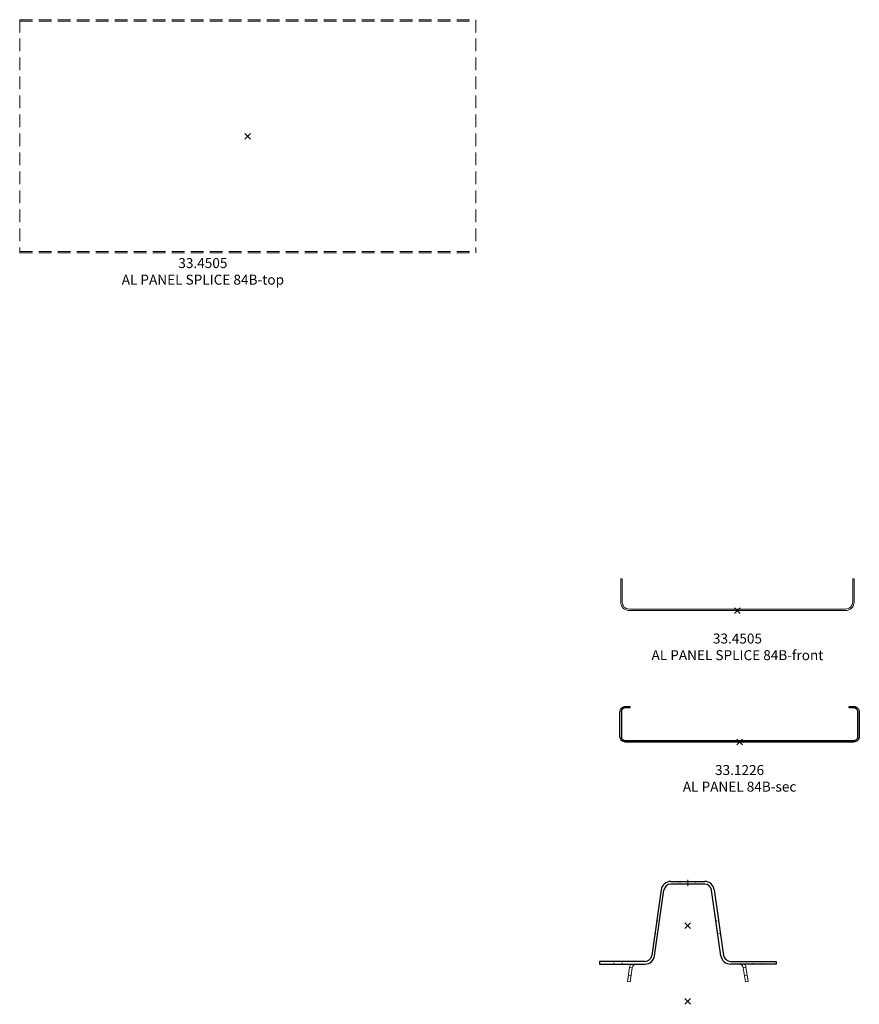
# Model space of a CAD drawing. Extents: x -5923 to 2474, y -1362 to 2461.
# Drawn here: x -207 to 88, y 463 to 809 of the extents above; entities that cross this region are included whole.
import ezdxf

# ---------------------------------------------------------------- set-up
doc = ezdxf.new("R2010")
doc.units = 0
doc.header["$PDMODE"] = 3
doc.header["$PDSIZE"] = -2
doc.linetypes.add('DASHED', pattern=[19.05, 12.7, -6.35])
doc.layers.get('0').update_dxf_attribs({"linetype": 'CONTINUOUS', "lineweight": 5})
for name, color, linetype, lineweight in [('CARRIER sec', 252, 'CONTINUOUS', 25), ('CARRIER side', 254, 'CONTINUOUS', 15), ('PANEL sec', 21, 'CONTINUOUS', 25), ('PANEL SPLICE', 252, 'CONTINUOUS', 15), ('TEXT', 1, 'CONTINUOUS', 20)]:
    doc.layers.add(name, color=color, linetype=linetype, lineweight=lineweight)
doc.layers.add('NO SHOW', color=1, linetype='CONTINUOUS', lineweight=20, plot=False)
doc.styles.add('T3-20', font='simplex.shx', dxfattribs={"height": 50})

# ---------------------------------------------------------------- blocks, each defined once
blk = doc.blocks.new('33.1226 AL PANEL 84B-sec')
at = {"layer": 'NO SHOW', "color": 6}
blk.add_point((0, 0), dxfattribs=at)
at = {"layer": 'PANEL sec', "linetype": 'ByBlock', "ltscale": 0.02}
blk.add_lwpolyline([(-40, 12, 0.414214), (-41.5, 10.5), (-41.5, 2, 0.414214), (-40, 0.5), (40, 0.5, 0.414214), (41.5, 2), (41.5, 10.5, 0.414214), (40, 12), (38.5, 12), (38.5, 12.5), (40, 12.5, -0.414214), (42, 10.5), (42, 2, -0.414214), (40, 0), (-40, 0, -0.414214), (-42, 2), (-42, 10.5, -0.414214), (-40, 12.5), (-38.5, 12.5), (-38.5, 12)], format="xyb", close=True, dxfattribs=at)
blk = doc.blocks.new('33.4505 AL PANEL SPLICE 84B-front')
at = {"layer": 'NO SHOW', "linetype": 'ByBlock', "ltscale": 0.02}
blk.add_point((0, 0), dxfattribs=at)
at = {"layer": 'PANEL SPLICE'}
blk.add_lwpolyline([(-40.94, 3), (-40.94, 11.17), (-40.44, 11.17), (-40.44, 3, 0.414214), (-37.94, 0.5), (37.94, 0.5, 0.414214), (40.44, 3), (40.44, 11.17), (40.94, 11.17), (40.94, 3, -0.414214), (37.94, 0), (-37.94, 0, -0.414214)], format="xyb", close=True, dxfattribs=at)
blk = doc.blocks.new('33.4505 AL PANEL SPLICE 84B-top')
at = {"layer": 'NO SHOW', "color": 6, "linetype": 'ByBlock', "ltscale": 0.02}
blk.add_point((0, 0), dxfattribs=at)
at = {"layer": 'PANEL SPLICE', "linetype": 'DASHED', "ltscale": 0.35}
for p, q in [((-80, 40.94), (80, 40.94)), ((-80, 40.94), (-80, -40.94)), ((-80, 40.44), (80, 40.44)), ((80, 40.94), (80, -40.94)), ((-80, -40.44), (80, -40.44)), ((-80, -40.94), (80, -40.94))]:
    blk.add_line(p, q, dxfattribs=at)
blk = doc.blocks.new('33.2531 AL CARRIER 84B-sec')
at = {"layer": 'CARRIER sec', "extrusion": (0, 1, 0)}
for p, q in [((-5.95, 42.12), (5.95, 42.12)), ((-9.32, 39.19), (-12.57, 16.17)), ((-11.63, 16.04), (-8.38, 39.06)), ((5.95, 41.17), (-5.95, 41.17)), ((11.63, 16.04), (8.38, 39.06)), ((9.32, 39.19), (12.57, 16.17)), ((-15, 14.07), (-31, 14.07)), ((-31, 14.07), (-31, 13.12)), ((15, 14.07), (31, 14.07)), ((31, 14.07), (31, 13.12)), ((-31, 13.12), (-15, 13.12)), ((31, 13.12), (15, 13.12))]:
    blk.add_line(p, q, dxfattribs=at)
at = {"layer": 'CARRIER sec'}
for centre, radius, start, end in [((-5.95, 38.72), 3.4, 90, 171.9451), ((5.95, 38.72), 3.4, 8.0549, 90), ((-5.95, 38.72), 2.45, 90, 171.9451), ((5.95, 38.72), 2.45, 8.0549, 90), ((-15, 16.52), 2.45, 270, 351.9451), ((-15, 16.52), 3.4, 270, 351.9451), ((15, 16.52), 3.4, 188.0549, 270), ((15, 16.52), 2.45, 188.0549, 270)]:
    blk.add_arc(centre, radius, start, end, dxfattribs=at)
at = {"layer": 'CARRIER side', "linetype": 'ByBlock', "ltscale": 0.02}
for p, q in [((-2.75, 41.82), (-2.75, 42.12)), ((2.75, 41.82), (2.75, 42.12)), ((-2.75, 41.17), (-2.75, 41.47)), ((2.75, 41.17), (2.75, 41.47)), ((-10.85, 28.35), (-10.55, 28.31)), ((-10.21, 28.26), (-9.91, 28.22)), ((9.91, 28.22), (10.21, 28.26)), ((10.55, 28.31), (10.85, 28.35)), ((-11.48, 23.9), (-11.18, 23.85)), ((-10.84, 23.8), (-10.54, 23.76)), ((10.54, 23.76), (10.84, 23.8)), ((11.18, 23.85), (11.48, 23.9))]:
    blk.add_line(p, q, dxfattribs=at)
at = {"layer": 'CARRIER side', "linetype": 'ByBlock', "ltscale": 0.02, "extrusion": (0, 1, 0)}
for p, q in [((-26, 14.07), (-26, 13.77)), ((-23, 13.77), (-23, 14.07)), ((23, 13.77), (23, 14.07)), ((26, 14.07), (26, 13.77)), ((-26, 13.42), (-26, 13.12)), ((-23, 13.12), (-23, 13.42)), ((-21.2, 7.06), (-20.42, 12)), ((-20.42, 12), (-19.48, 11.85)), ((-19.48, 11.85), (-20.26, 6.91)), ((20.42, 12), (19.48, 11.85)), ((19.48, 11.85), (20.26, 6.91)), ((21.2, 7.06), (20.42, 12)), ((23, 13.12), (23, 13.42)), ((26, 13.42), (26, 13.12)), ((-21.2, 7.06), (-20.26, 6.91)), ((-20.86, 9.23), (-19.92, 9.09)), ((20.86, 9.23), (19.92, 9.09)), ((21.2, 7.06), (20.26, 6.91))]:
    blk.add_line(p, q, dxfattribs=at)
at = {"layer": 'CARRIER side', "linetype": 'ByBlock', "ltscale": 0.02}
for centre, radius, start, end in [((-18, 11.62), 2.45, 142.248, 171), ((-18, 11.62), 1.5, 90, 171), ((18, 11.62), 1.5, 9, 90), ((18, 11.62), 2.45, 9, 37.752)]:
    blk.add_arc(centre, radius, start, end, dxfattribs=at)
at = {"layer": 'NO SHOW', "linetype": 'ByBlock', "ltscale": 0.02}
blk.add_line((0, 42.75), (0, 40.53), dxfattribs=at)
at = {"layer": 'NO SHOW', "color": 4, "linetype": 'ByBlock', "ltscale": 0.02}
blk.add_point((0, 26.57), dxfattribs=at)
at = {"layer": 'NO SHOW', "color": 6, "linetype": 'ByBlock', "ltscale": 0.02}
blk.add_point((0, 0), dxfattribs=at)

msp = doc.modelspace()

# ---------------------------------------------------------------- block references
at = {"linetype": 'ByBlock'}
for name, p in [('33.4505 AL PANEL SPLICE 84B-top', (-126.53, 768.09)), ('33.4505 AL PANEL SPLICE 84B-front', (45.33, 601.57)), ('33.2531 AL CARRIER 84B-sec', (27.89, 464.32))]:
    msp.add_blockref(name, p, dxfattribs=at)
at = {"linetype": 'ByBlock', "ltscale": 0.02}
msp.add_blockref('33.1226 AL PANEL 84B-sec', (46.08, 555.39), dxfattribs=at)

# ---------------------------------------------------------------- texts
at = {"layer": 'TEXT', "color": 6, "char_height": 3.5, "width": 86.1833, "attachment_point": 2, "style": 'T3-20'}
for s, insert in [('33.4505\\PAL PANEL SPLICE 84B-top', (-142.26, 725.32)), ('33.4505\\PAL PANEL SPLICE 84B-front', (45.33, 593.49)), ('33.1226\\PAL PANEL 84B-sec', (46.08, 547.32))]:
    msp.add_mtext(s, dxfattribs=dict(at, insert=insert))

doc.saveas('drawing.dxf')
